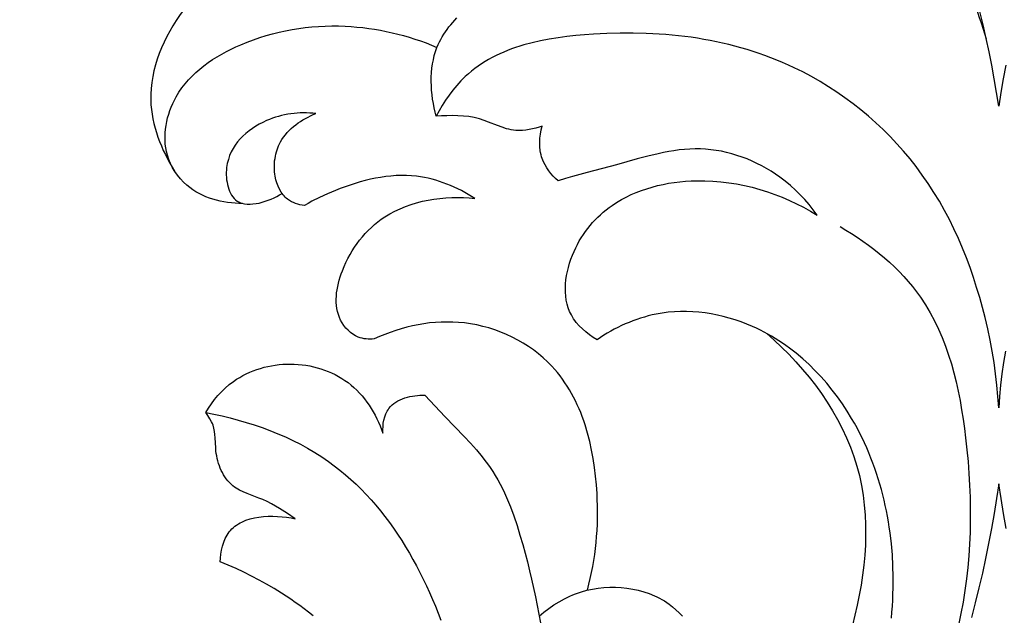
# Model space of a CAD drawing. Units: millimetres. Extents: x 11287 to 13787, y -2560 to -60.
# Drawn here: x 11962 to 12073, y -400 to -333 of the extents above; entities that cross this region are included whole.
import ezdxf

# ---------------------------------------------------------------- set-up
doc = ezdxf.new("R2010")
doc.units = ezdxf.units.MM
doc.header["$MEASUREMENT"] = 0
doc.layers.add('kontur', color=7, linetype='Continuous', true_color=0xffffff)
doc.styles.add('Arial', font='txt')
doc.dimstyles.new('Dimension Style 01', dxfattribs={"dimtxt": 10, "dimasz": 7, "dimexe": 0.5, "dimexo": 0.5, "dimgap": 0.25, "dimtad": 1, "dimtoh": 1, "dimdec": 0, "dimzin": 1, "dimdsep": 46, "dimtxsty": 'Arial', "dimcen": 0.5, "dimazin": 0, "dimtfac": 1, "dimtdec": 4, "dimtix": 1, "dimtmove": 1, "dimatfit": 3, "dimfxl": 0, "dimtolj": 1, "dimtzin": 1, "dimarcsym": 0})

# ---------------------------------------------------------------- blocks, each defined once
blk = doc.blocks.new('*D1')
at = {"layer": 'Defpoints', "color": 0}
for p in [(11534.88, -220.97), (12034.33, -220.97), (12111.07, -1449.36)]:
    blk.add_point(p, dxfattribs=at)
at = {"layer": 'kontur', "color": 0, "lineweight": -2}
for p, q in [((12033.83, -220.97), (11534.38, -220.97)), ((11534.88, -1442.36), (11534.88, -227.97)), ((12110.57, -1449.36), (11534.38, -1449.36))]:
    blk.add_line(p, q, dxfattribs=at)
at = {"layer": 'kontur', "color": 0}
for points in [[(11536.04, -227.97), (11533.71, -227.97), (11534.88, -220.97)], [(11533.71, -1442.36), (11536.04, -1442.36), (11534.88, -1449.36)]]:
    blk.add_solid(points, dxfattribs=at)
at = {"layer": 'kontur', "color": 0, "insert": (11529.52, -835.17), "char_height": 10, "attachment_point": 5, "rotation": 90, "style": 'Arial'}
blk.add_mtext('\\A1;1228', dxfattribs=at)
blk = doc.blocks.new('*D2')
at = {"layer": 'Defpoints', "color": 0}
for p in [(12584.67, -203.73), (11559.55, -603.35), (12584.67, -603.35)]:
    blk.add_point(p, dxfattribs=at)
at = {"layer": 'kontur', "color": 0, "lineweight": -2}
for p, q in [((11559.55, -602.85), (11559.55, -203.23)), ((11566.55, -203.73), (12577.67, -203.73)), ((12584.67, -602.85), (12584.67, -203.23))]:
    blk.add_line(p, q, dxfattribs=at)
at = {"layer": 'kontur', "color": 0}
for points in [[(11566.55, -202.57), (11566.55, -204.9), (11559.55, -203.73)], [(12577.67, -204.9), (12577.67, -202.57), (12584.67, -203.73)]]:
    blk.add_solid(points, dxfattribs=at)
at = {"layer": 'kontur', "color": 0, "insert": (12072.11, -198.38), "char_height": 10, "attachment_point": 5, "style": 'Arial'}
blk.add_mtext('\\A1;1025', dxfattribs=at)

msp = doc.modelspace()

# ---------------------------------------------------------------- linework, layer by layer
at = {"layer": 'kontur'}
for points in [[(12072.89, -337.94), (12072.61, -339.46), (12072.35, -340.98), (12072.11, -342.51), (12071.87, -340.98), (12071.61, -339.46), (12071.33, -337.94), (12071.02, -336.43), (12070.7, -334.92), (12070.36, -333.41), (12070, -331.91)], [(12060.07, -399.97), (12060.13, -399.29), (12060.18, -398.62), (12060.22, -397.94), (12060.25, -397.26), (12060.27, -396.58), (12060.27, -395.33), (12060.24, -394.09), (12060.18, -392.85), (12060.07, -391.61), (12059.92, -390.38), (12059.84, -389.77), (12059.74, -389.15), (12059.63, -388.54), (12059.52, -387.93), (12059.39, -387.33), (12059.25, -386.72), (12059.11, -386.12), (12058.95, -385.52), (12058.78, -384.92), (12058.6, -384.33), (12058.41, -383.74), (12058.21, -383.16), (12058, -382.58), (12057.78, -382), (12057.55, -381.43), (12057.31, -380.86), (12057.05, -380.29), (12056.79, -379.73), (12056.51, -379.18), (12056.22, -378.63), (12055.92, -378.09), (12055.61, -377.55), (12055.11, -376.73), (12054.58, -375.92), (12054.02, -375.14), (12053.43, -374.37), (12052.82, -373.62), (12052.19, -372.9), (12051.53, -372.2), (12050.84, -371.52), (12050.13, -370.87), (12049.4, -370.25), (12048.64, -369.67), (12048.25, -369.38), (12047.86, -369.11), (12047.46, -368.84), (12047.06, -368.59), (12046.64, -368.34), (12046.23, -368.1), (12045.81, -367.87), (12045.38, -367.65), (12044.95, -367.44), (12044.51, -367.24), (12043.87, -366.97), (12043.23, -366.72), (12042.57, -366.5), (12041.9, -366.3), (12041.23, -366.12), (12040.56, -365.96), (12039.87, -365.83), (12039.19, -365.72), (12038.5, -365.64), (12037.81, -365.59), (12037.12, -365.56), (12036.43, -365.56), (12035.75, -365.59), (12035.06, -365.65), (12034.38, -365.74), (12033.71, -365.85), (12033.26, -365.95), (12032.82, -366.06), (12032.38, -366.18), (12031.95, -366.31), (12031.52, -366.45), (12031.09, -366.61), (12030.66, -366.78), (12030.24, -366.96), (12029.83, -367.15), (12029.42, -367.35), (12029.01, -367.55), (12028.61, -367.77), (12028.22, -368), (12027.83, -368.23), (12027.07, -368.73), (12026.64, -368.46), (12026.22, -368.17), (12025.82, -367.86), (12025.44, -367.52), (12025.08, -367.16), (12024.75, -366.78), (12024.6, -366.58), (12024.45, -366.38), (12024.32, -366.17), (12024.2, -365.95), (12024, -365.56), (12023.85, -365.15), (12023.72, -364.72), (12023.63, -364.29), (12023.56, -363.84), (12023.53, -363.39), (12023.52, -362.93), (12023.54, -362.47), (12023.59, -362.01), (12023.66, -361.54), (12023.75, -361.07), (12023.86, -360.61), (12023.99, -360.15), (12024.14, -359.7), (12024.31, -359.25), (12024.49, -358.82), (12024.68, -358.42), (12024.87, -358.03), (12025.08, -357.65), (12025.3, -357.28), (12025.54, -356.93), (12025.78, -356.58), (12026.03, -356.24), (12026.3, -355.91), (12026.57, -355.59), (12026.86, -355.28), (12027.15, -354.99), (12027.45, -354.7), (12027.77, -354.43), (12028.09, -354.16), (12028.42, -353.91), (12028.75, -353.67), (12029.27, -353.33), (12029.8, -353.01), (12030.34, -352.72), (12030.9, -352.45), (12031.47, -352.2), (12032.06, -351.98), (12032.65, -351.78), (12033.25, -351.6), (12033.86, -351.44), (12034.48, -351.3), (12035.1, -351.18), (12035.73, -351.09), (12036.36, -351.01), (12037, -350.95), (12037.63, -350.91), (12038.27, -350.89), (12039.17, -350.89), (12040.06, -350.93), (12040.95, -351), (12041.84, -351.11), (12042.72, -351.25), (12043.59, -351.42), (12044.46, -351.63), (12045.32, -351.86), (12046.17, -352.13), (12047, -352.42), (12047.83, -352.74), (12048.64, -353.09), (12049.44, -353.47), (12050.23, -353.87), (12050.99, -354.3), (12051.75, -354.76), (12051.31, -354.15), (12050.84, -353.57), (12050.36, -353), (12049.85, -352.46), (12049.32, -351.93), (12048.76, -351.43), (12048.18, -350.95), (12047.58, -350.49), (12047.09, -350.15), (12046.59, -349.82), (12046.07, -349.51), (12045.54, -349.22), (12045, -348.95), (12044.45, -348.69), (12043.89, -348.45), (12043.33, -348.24), (12042.76, -348.05), (12042.18, -347.87), (12041.6, -347.72), (12041.02, -347.59), (12040.43, -347.49), (12039.84, -347.41), (12039.25, -347.35), (12038.66, -347.32), (12038.07, -347.32), (12037.47, -347.34), (12036.88, -347.38), (12036.29, -347.44), (12035.7, -347.52), (12035.11, -347.62), (12034.52, -347.73), (12033.93, -347.86), (12032.75, -348.14), (12031.58, -348.45), (12029.25, -349.11), (12025.97, -349.98), (12024.33, -350.42), (12023.52, -350.65), (12022.71, -350.89), (12022.42, -350.63), (12022.15, -350.36), (12021.89, -350.07), (12021.65, -349.77), (12021.44, -349.45), (12021.24, -349.12), (12021.07, -348.77), (12020.93, -348.41), (12020.85, -348.19), (12020.79, -347.97), (12020.74, -347.74), (12020.71, -347.52), (12020.66, -347.05), (12020.65, -346.58), (12020.67, -346.12), (12020.72, -345.65), (12020.81, -345.19), (12020.93, -344.75), (12020.57, -344.87), (12020.2, -344.98), (12019.83, -345.07), (12019.45, -345.15), (12019.08, -345.21), (12018.7, -345.25), (12018.33, -345.26), (12017.95, -345.24), (12017.69, -345.21), (12017.43, -345.17), (12017.18, -345.11), (12016.92, -345.05), (12016.42, -344.89), (12015.91, -344.7), (12014.91, -344.3), (12014.4, -344.12), (12013.89, -343.95), (12013.59, -343.87), (12013.3, -343.81), (12012.7, -343.7), (12012.09, -343.63), (12011.48, -343.6), (12010.87, -343.58), (12010.25, -343.59), (12009.64, -343.62), (12009.03, -343.66), (12008.92, -343.18), (12008.81, -342.71), (12008.72, -342.22), (12008.64, -341.73), (12008.58, -341.24), (12008.53, -340.74), (12008.5, -340.25), (12008.48, -339.75), (12008.49, -339.26), (12008.51, -338.76), (12008.56, -338.27), (12008.63, -337.79), (12008.72, -337.31), (12008.83, -336.84), (12008.97, -336.38), (12009.13, -335.93), (12009.26, -335.62), (12009.4, -335.32), (12009.55, -335.03), (12009.71, -334.74), (12009.89, -334.46), (12010.07, -334.18), (12010.26, -333.91), (12010.47, -333.64), (12010.68, -333.38), (12010.9, -333.12), (12011.37, -332.63)], [(12072.85, -370.01), (12072.64, -371.28), (12072.46, -372.54), (12072.31, -373.81), (12072.2, -375.08), (12072.11, -376.36), (12072.02, -375.08), (12071.9, -373.81), (12071.76, -372.54), (12071.58, -371.28), (12071.37, -370.01), (12071.13, -368.76), (12070.87, -367.5), (12070.57, -366.25), (12070.28, -365.12), (12069.97, -363.99), (12069.63, -362.86), (12069.27, -361.74), (12068.89, -360.64), (12068.48, -359.54), (12068.04, -358.45), (12067.58, -357.37), (12067.08, -356.3), (12066.57, -355.25), (12066.02, -354.22), (12065.45, -353.2), (12064.84, -352.2), (12064.21, -351.21), (12063.54, -350.25), (12062.84, -349.3), (12062.16, -348.43), (12061.44, -347.58), (12060.7, -346.75), (12059.94, -345.94), (12059.15, -345.15), (12058.33, -344.39), (12057.5, -343.65), (12056.64, -342.94), (12055.77, -342.25), (12054.87, -341.59), (12053.96, -340.95), (12053.03, -340.34), (12052.09, -339.76), (12051.13, -339.21), (12050.15, -338.69), (12049.17, -338.21), (12048.52, -337.91), (12047.88, -337.62), (12047.22, -337.35), (12046.56, -337.09), (12045.9, -336.84), (12045.24, -336.6), (12044.56, -336.38), (12043.89, -336.17), (12043.21, -335.97), (12042.53, -335.78), (12041.84, -335.61), (12041.15, -335.45), (12040.45, -335.3), (12039.76, -335.16), (12039.05, -335.03), (12038.35, -334.91), (12037.64, -334.8), (12036.93, -334.71), (12036.21, -334.62), (12035.5, -334.55), (12034.77, -334.49), (12034.05, -334.43), (12033.32, -334.39), (12032.59, -334.36), (12031.13, -334.32), (12029.65, -334.32), (12028.17, -334.36), (12026.67, -334.44), (12025.68, -334.51), (12024.68, -334.6), (12023.69, -334.71), (12022.7, -334.84), (12021.72, -335), (12020.75, -335.19), (12019.8, -335.41), (12018.86, -335.66), (12018.4, -335.8), (12017.94, -335.95), (12017.49, -336.1), (12017.05, -336.27), (12016.61, -336.45), (12016.18, -336.64), (12015.75, -336.84), (12015.33, -337.05), (12014.92, -337.28), (12014.52, -337.51), (12014.13, -337.76), (12013.75, -338.02), (12013.37, -338.3), (12013, -338.58), (12012.65, -338.88), (12012.3, -339.2), (12011.82, -339.68), (12011.35, -340.19), (12010.91, -340.73), (12010.49, -341.28), (12010.1, -341.86), (12009.72, -342.45), (12009.37, -343.05), (12009.03, -343.66)], [(12025.99, -396.82), (12026.16, -396.16), (12026.32, -395.5), (12026.46, -394.84), (12026.59, -394.17), (12026.71, -393.51), (12026.81, -392.83), (12026.9, -392.16), (12026.97, -391.48), (12027.03, -390.8), (12027.07, -390.12), (12027.11, -389.44), (12027.12, -388.75), (12027.13, -388.06), (12027.12, -387.37), (12027.1, -386.67), (12027.07, -385.97), (12027, -385), (12026.91, -384.02), (12026.79, -383.05), (12026.64, -382.07), (12026.47, -381.11), (12026.25, -380.15), (12026.01, -379.21), (12025.73, -378.27), (12025.58, -377.82), (12025.41, -377.36), (12025.24, -376.91), (12025.06, -376.47), (12024.86, -376.03), (12024.66, -375.6), (12024.45, -375.17), (12024.22, -374.76), (12023.99, -374.34), (12023.74, -373.94), (12023.48, -373.55), (12023.21, -373.16), (12022.93, -372.78), (12022.64, -372.41), (12022.33, -372.05), (12022.02, -371.7), (12021.53, -371.21), (12021.03, -370.75), (12020.5, -370.3), (12019.95, -369.88), (12019.38, -369.48), (12018.79, -369.11), (12018.18, -368.76), (12017.56, -368.44), (12016.92, -368.14), (12016.27, -367.87), (12015.61, -367.63), (12014.95, -367.41), (12014.27, -367.23), (12013.58, -367.07), (12012.9, -366.94), (12012.2, -366.85), (12011.55, -366.78), (12010.9, -366.75), (12010.25, -366.74), (12009.6, -366.75), (12008.95, -366.79), (12008.3, -366.85), (12007.66, -366.94), (12007.02, -367.05), (12006.38, -367.18), (12005.75, -367.33), (12005.12, -367.5), (12004.5, -367.69), (12003.89, -367.9), (12003.28, -368.13), (12002.68, -368.37), (12002.1, -368.63), (12001.87, -368.65), (12001.65, -368.66), (12001.42, -368.65), (12001.19, -368.64), (12000.97, -368.61), (12000.75, -368.56), (12000.53, -368.5), (12000.31, -368.43), (12000, -368.29), (11999.7, -368.11), (11999.42, -367.91), (11999.16, -367.67), (11998.92, -367.42), (11998.7, -367.14), (11998.5, -366.85), (11998.33, -366.55), (11998.19, -366.23), (11998.07, -365.91), (11997.97, -365.57), (11997.91, -365.23), (11997.86, -364.89), (11997.84, -364.54), (11997.83, -364.19), (11997.85, -363.83), (11997.88, -363.48), (11997.94, -363.12), (11998, -362.76), (11998.08, -362.4), (11998.18, -362.05), (11998.29, -361.69), (11998.4, -361.34), (11998.53, -361), (11998.72, -360.53), (11998.92, -360.07), (11999.14, -359.62), (11999.38, -359.18), (11999.63, -358.75), (11999.89, -358.34), (12000.17, -357.94), (12000.46, -357.55), (12000.77, -357.17), (12001.09, -356.81), (12001.42, -356.46), (12001.77, -356.13), (12002.13, -355.81), (12002.5, -355.51), (12002.89, -355.22), (12003.29, -354.95), (12003.84, -354.62), (12004.41, -354.31), (12005, -354.03), (12005.6, -353.78), (12006.22, -353.56), (12006.85, -353.37), (12007.49, -353.2), (12008.14, -353.07), (12008.79, -352.95), (12009.45, -352.87), (12010.12, -352.81), (12010.78, -352.77), (12011.44, -352.76), (12012.1, -352.77), (12012.75, -352.81), (12013.39, -352.87), (12012.64, -352.42), (12012.26, -352.2), (12011.87, -352), (12011.47, -351.8), (12011.07, -351.61), (12010.66, -351.44), (12010.25, -351.27), (12009.84, -351.12), (12009.42, -350.97), (12009, -350.84), (12008.58, -350.72), (12008.15, -350.62), (12007.72, -350.53), (12007.29, -350.46), (12006.85, -350.39), (12006.28, -350.34), (12005.7, -350.31), (12005.12, -350.3), (12004.54, -350.32), (12003.96, -350.36), (12003.38, -350.43), (12002.81, -350.51), (12002.23, -350.61), (12001.66, -350.73), (12001.08, -350.87), (12000.51, -351.02), (11999.95, -351.19), (11999.39, -351.37), (11998.83, -351.56), (11998.28, -351.77), (11997.74, -351.98), (11996.84, -352.36), (11995.97, -352.76), (11995.11, -353.19), (11994.69, -353.43), (11994.27, -353.67), (11994.02, -353.63), (11993.77, -353.58), (11993.52, -353.52), (11993.28, -353.44), (11993.04, -353.35), (11992.81, -353.24), (11992.59, -353.11), (11992.38, -352.97), (11992.24, -352.86), (11992.11, -352.73), (11991.99, -352.6), (11991.87, -352.46), (11991.65, -352.16), (11991.47, -351.84), (11991.31, -351.5), (11991.18, -351.14), (11991.08, -350.77), (11991, -350.39), (11990.96, -350.14), (11990.93, -349.89), (11990.91, -349.64), (11990.9, -349.39), (11990.9, -349.13), (11990.91, -348.88), (11990.93, -348.64), (11990.97, -348.39), (11991.01, -348.14), (11991.06, -347.9), (11991.12, -347.66), (11991.2, -347.43), (11991.28, -347.2), (11991.37, -346.97), (11991.48, -346.75), (11991.59, -346.53), (11991.75, -346.26), (11991.93, -345.99), (11992.13, -345.74), (11992.34, -345.49), (11992.56, -345.25), (11992.79, -345.03), (11993.03, -344.81), (11993.29, -344.61), (11993.55, -344.41), (11993.82, -344.23), (11994.1, -344.05), (11994.38, -343.89), (11994.67, -343.74), (11994.96, -343.6), (11995.26, -343.47), (11995.56, -343.36), (11995.21, -343.32), (11994.86, -343.3), (11994.51, -343.28), (11994.16, -343.28), (11993.8, -343.29), (11993.45, -343.31), (11993.1, -343.34), (11992.75, -343.38), (11992.4, -343.43), (11992.05, -343.5), (11991.71, -343.58), (11991.36, -343.67), (11991.02, -343.77), (11990.68, -343.88), (11990.34, -344.01), (11990.01, -344.15), (11989.6, -344.34), (11989.2, -344.55), (11988.81, -344.78), (11988.43, -345.03), (11988.06, -345.29), (11987.71, -345.58), (11987.38, -345.88), (11987.07, -346.2), (11986.78, -346.54), (11986.51, -346.89), (11986.27, -347.27), (11986.06, -347.66), (11985.88, -348.07), (11985.74, -348.5), (11985.62, -348.94), (11985.58, -349.17), (11985.55, -349.4), (11985.52, -349.68), (11985.51, -349.95), (11985.51, -350.23), (11985.52, -350.51), (11985.55, -350.78), (11985.59, -351.05), (11985.64, -351.32), (11985.71, -351.58), (11985.79, -351.83), (11985.88, -352.07), (11985.99, -352.29), (11986.11, -352.51), (11986.25, -352.7), (11986.39, -352.88), (11986.56, -353.03), (11986.74, -353.17), (11986.86, -353.24), (11986.99, -353.31), (11987.12, -353.37), (11987.26, -353.41), (11987.55, -353.48), (11987.85, -353.52), (11988.17, -353.52), (11988.5, -353.5), (11988.84, -353.46), (11989.18, -353.39), (11989.52, -353.3), (11989.87, -353.2), (11990.21, -353.08), (11990.54, -352.94), (11990.87, -352.8), (11991.18, -352.65), (11991.48, -352.49), (11991.77, -352.33)], [(11983.21, -376.91), (11983.51, -376.41), (11983.84, -375.92), (11984.2, -375.45), (11984.57, -375), (11984.97, -374.56), (11985.39, -374.15), (11985.84, -373.77), (11986.31, -373.41), (11986.65, -373.17), (11987.01, -372.95), (11987.38, -372.74), (11987.75, -372.55), (11988.13, -372.37), (11988.53, -372.21), (11988.92, -372.07), (11989.33, -371.94), (11989.74, -371.82), (11990.15, -371.73), (11990.57, -371.64), (11990.99, -371.57), (11991.42, -371.52), (11991.84, -371.48), (11992.27, -371.46), (11992.7, -371.46), (11993.13, -371.47), (11993.57, -371.49), (11994, -371.54), (11994.43, -371.59), (11994.86, -371.67), (11995.28, -371.76), (11995.7, -371.87), (11996.12, -371.99), (11996.53, -372.13), (11996.93, -372.28), (11997.32, -372.45), (11997.71, -372.64), (11998.09, -372.84), (11998.46, -373.06), (11998.81, -373.29), (11999.16, -373.54), (11999.5, -373.81), (11999.82, -374.1), (12000.14, -374.4), (12000.44, -374.71), (12000.73, -375.04), (12001, -375.37), (12001.27, -375.72), (12001.52, -376.08), (12001.76, -376.45), (12001.98, -376.83), (12002.19, -377.21), (12002.39, -377.6), (12002.58, -377.99), (12002.75, -378.39), (12002.91, -378.79), (12003.06, -379.2), (12003.06, -378.84), (12003.08, -378.47), (12003.11, -378.1), (12003.18, -377.74), (12003.27, -377.39), (12003.39, -377.05), (12003.46, -376.89), (12003.55, -376.73), (12003.64, -376.58), (12003.73, -376.44), (12003.9, -376.23), (12004.09, -376.05), (12004.3, -375.88), (12004.52, -375.73), (12004.75, -375.59), (12005, -375.46), (12005.26, -375.36), (12005.53, -375.26), (12005.81, -375.18), (12006.09, -375.11), (12006.37, -375.06), (12006.65, -375.01), (12006.94, -374.98), (12007.22, -374.96), (12007.5, -374.96), (12007.77, -374.96), (12010.06, -377.38), (12012.18, -379.59), (12012.87, -380.33), (12013.55, -381.09), (12014.19, -381.87), (12014.5, -382.27), (12014.81, -382.67), (12015.1, -383.08), (12015.38, -383.5), (12015.67, -383.97), (12015.95, -384.45), (12016.21, -384.93), (12016.46, -385.42), (12016.7, -385.92), (12016.93, -386.43), (12017.15, -386.94), (12017.36, -387.46), (12017.75, -388.5), (12018.1, -389.57), (12018.43, -390.64), (12018.74, -391.71), (12019.01, -392.69), (12019.26, -393.66), (12019.5, -394.64), (12019.73, -395.61), (12020.16, -397.56), (12020.56, -399.52), (12020.93, -401.48)], [(11995.23, -399.7), (11994.74, -399.31), (11994.25, -398.93), (11993.75, -398.56), (11993.24, -398.2), (11992.73, -397.85), (11991.69, -397.16), (11990.87, -396.65), (11990.03, -396.16), (11989.19, -395.69), (11988.34, -395.24), (11987.48, -394.81), (11986.6, -394.4), (11985.72, -394.02), (11984.83, -393.66), (11984.86, -393.22), (11984.91, -392.77), (11984.99, -392.32), (11985.1, -391.88), (11985.23, -391.45), (11985.4, -391.04), (11985.49, -390.84), (11985.6, -390.65), (11985.71, -390.47), (11985.83, -390.3), (11985.98, -390.12), (11986.13, -389.96), (11986.3, -389.8), (11986.48, -389.66), (11986.66, -389.52), (11986.86, -389.4), (11987.06, -389.28), (11987.27, -389.18), (11987.49, -389.08), (11987.71, -388.99), (11988.18, -388.84), (11988.67, -388.72), (11989.17, -388.63), (11989.68, -388.57), (11990.2, -388.54), (11990.73, -388.53), (11991.25, -388.55), (11991.77, -388.59), (11992.27, -388.65), (11992.77, -388.72), (11993.24, -388.82), (11992.36, -388.23), (11991.47, -387.66), (11991.02, -387.39), (11990.56, -387.13), (11990.09, -386.89), (11989.6, -386.67), (11989.17, -386.49), (11987.84, -385.99), (11987.41, -385.81), (11987, -385.61), (11986.6, -385.38), (11986.42, -385.26), (11986.24, -385.12), (11986.04, -384.94), (11985.85, -384.76), (11985.67, -384.56), (11985.51, -384.34), (11985.35, -384.12), (11985.21, -383.89), (11985.07, -383.64), (11984.95, -383.39), (11984.84, -383.13), (11984.74, -382.87), (11984.65, -382.6), (11984.57, -382.33), (11984.5, -382.05), (11984.44, -381.77), (11984.39, -381.5), (11984.35, -381.22), (11984.32, -380.84), (11984.26, -379.73), (11984.23, -379.37), (11984.19, -379.01), (11984.12, -378.66), (11984.02, -378.32), (11983.95, -378.13), (11983.86, -377.95), (11983.67, -377.59), (11983.45, -377.24), (11983.21, -376.91), (11984.12, -377.09), (11985.03, -377.28), (11985.94, -377.5), (11986.84, -377.74), (11987.74, -378), (11988.64, -378.29), (11989.52, -378.59), (11990.4, -378.92), (11991.27, -379.27), (11992.13, -379.64), (11992.98, -380.04), (11993.81, -380.46), (11994.62, -380.9), (11995.42, -381.37), (11996.21, -381.87), (11996.97, -382.39), (11997.62, -382.86), (11998.25, -383.36), (11998.87, -383.87), (11999.48, -384.4), (12000.07, -384.95), (12000.64, -385.51), (12001.2, -386.09), (12001.75, -386.69), (12002.28, -387.3), (12002.79, -387.93), (12003.3, -388.57), (12003.79, -389.22), (12004.26, -389.88), (12004.72, -390.56), (12005.17, -391.25), (12005.61, -391.95), (12006.03, -392.66), (12006.44, -393.38), (12006.83, -394.11), (12007.22, -394.85), (12007.59, -395.59), (12007.95, -396.34), (12008.29, -397.1), (12008.63, -397.87), (12008.95, -398.64), (12009.26, -399.42), (12009.56, -400.2)], [(12072.93, -389.92), (12072.63, -388.24), (12072.36, -386.56), (12072.11, -384.88), (12071.86, -386.56), (12071.58, -388.24), (12071.29, -389.92), (12070.97, -391.59), (12070.63, -393.26), (12070.27, -394.92), (12069.89, -396.58), (12069.48, -398.24), (12069.05, -399.89)], [(12020.6, -399.74), (12021.12, -399.29), (12021.66, -398.88), (12022.23, -398.48), (12022.81, -398.12), (12023.41, -397.79), (12024.03, -397.49), (12024.35, -397.35), (12024.67, -397.23), (12025, -397.11), (12025.33, -397), (12025.94, -396.83), (12026.57, -396.7), (12027.2, -396.6), (12027.84, -396.53), (12028.49, -396.49), (12029.14, -396.49), (12029.79, -396.53), (12030.43, -396.59), (12031.07, -396.7), (12031.7, -396.83), (12032.31, -397), (12032.92, -397.21), (12033.5, -397.45), (12033.79, -397.59), (12034.07, -397.73), (12034.35, -397.88), (12034.62, -398.04), (12034.88, -398.21), (12035.14, -398.39), (12035.54, -398.69), (12035.92, -399.02), (12036.29, -399.37), (12036.64, -399.73)]]:
    msp.add_lwpolyline(points, dxfattribs=at)
for points, knots in [([(12070.72, -335.01), (12068.82, -328.6), (12063.22, -316.9), (12050.92, -301.62), (12038.74, -296.94), (12032.58, -295.75)], [0, 0, 0, 0, 20.035724, 38.576929, 57.392146, 57.392146, 57.392146, 57.392146]), ([(12017.99, -324.58), (12014.25, -323.33), (12006.19, -321.8), (11992.41, -321.73), (11980.75, -329.54), (11975.73, -341.07), (11978.21, -347.45), (11979.72, -349.81)], [0, 0, 0, 0, 11.841542, 24.519572, 40.321604, 51.031464, 59.417959, 59.417959, 59.417959, 59.417959]), ([(11987.32, -353.43), (11985.13, -353.46), (11981.33, -352.45), (11977.99, -347.36), (11979.49, -340.01), (11987.74, -334.55), (11998.41, -332.78), (12005.89, -334.54), (12009.13, -335.93)], [0, 0, 0, 0, 6.561791, 10.575043, 17.190307, 26.49201, 38.369573, 48.946866, 48.946866, 48.946866, 48.946866]), ([(12054.32, -356.04), (12057.8, -358.03), (12065.57, -364.38), (12069.32, -381.3), (12069.13, -393.9), (12067.6, -400.74)], [0, 0, 0, 0, 12.007493, 28.55515, 49.579346, 49.579346, 49.579346, 49.579346]), ([(12046.1, -368.03), (12050.63, -371.94), (12058.43, -382.3), (12056.77, -400.24), (12052.34, -410.45), (12049.53, -414.69)], [0, 0, 0, 0, 17.983223, 35.82814, 51.088624, 51.088624, 51.088624, 51.088624])]:
    msp.add_open_spline(points, degree=3, knots=knots, dxfattribs=at)

# ---------------------------------------------------------------- dimensions: what is measured, and where the dimension line sits
dim = msp.add_linear_dim(base=(12584.67, -203.73), p1=(11559.55, -603.35), p2=(12584.67, -603.35), dimstyle='Dimension Style 01', dxfattribs=at)
dim.commit()
dim.dimension.update_dxf_attribs({"geometry": '*D2', "text_midpoint": (12072.11, -198.38)})
dim = msp.add_linear_dim(base=(11534.88, -220.97), p1=(12111.07, -1449.36), p2=(12034.33, -220.97), angle=90, dimstyle='Dimension Style 01', dxfattribs=at)
dim.commit()
dim.dimension.update_dxf_attribs({"geometry": '*D1', "text_midpoint": (11529.52, -835.17)})

doc.saveas('drawing.dxf')
